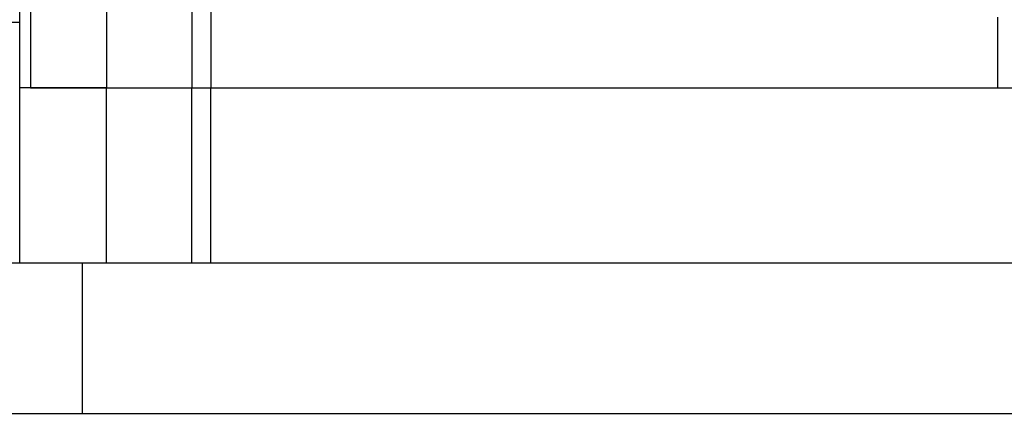
# Model space of a CAD drawing. Units: inches. Extents: x 0.4 to 16.6, y 0.2 to 10.8.
# Drawn here: x 6.8 to 8.6, y 3 to 3.7 of the extents above; entities that cross this region are included whole.
import ezdxf

# ---------------------------------------------------------------- set-up
doc = ezdxf.new("R2010")
doc.units = ezdxf.units.IN
doc.header["$MEASUREMENT"] = 0
doc.styles.add('SLDTEXTSTYLE1', font='TXT', dxfattribs={"width": 0.75})
doc.dimstyles.new('SLDDIMSTYLE0', dxfattribs={"dimtxt": 0.166667, "dimasz": 0.156, "dimexe": 0, "dimexo": 0.0625, "dimgap": 0.041667, "dimtad": 0, "dimtih": 1, "dimtoh": 1, "dimdec": 1, "dimrnd": 1e-09, "dimzin": 12, "dimdsep": 46, "dimtxsty": 'SLDTEXTSTYLE1', "dimsah": 1, "dimcen": 0.09, "dimadec": 0, "dimazin": 3, "dimtfac": 1, "dimtdec": 1, "dimtofl": 0, "dimtmove": 0, "dimatfit": 3, "dimfxl": 0, "dimfrac": 2, "dimtolj": 1, "dimtzin": 12, "dimarcsym": 0})

# ---------------------------------------------------------------- blocks, each defined once
blk = doc.blocks.new('_D_8')
at = {"color": 7, "linetype": 'Continuous', "lineweight": 18}
for p, q in [((8.5241, 4.8459), (12.4359, 4.8459)), ((12.3109, 4.8459), (12.3109, 4.2579)), ((12.1878, 4.2241), (12.1371, 4.2241)), ((12.1371, 4.2241), (12.1371, 3.9593)), ((12.4341, 4.2241), (12.4848, 4.2241)), ((12.4848, 4.2241), (12.4848, 3.9593)), ((12.1371, 3.9593), (12.1878, 3.9593)), ((12.4848, 3.9593), (12.4341, 3.9593)), ((12.3109, 2.9997), (12.3109, 3.7033)), ((11.7196, 2.9997), (12.4359, 2.9997))]:
    blk.add_line(p, q, dxfattribs=at)
for points in [[(12.3109, 4.8459), (12.2849, 4.6899), (12.3369, 4.6899)], [(12.3109, 2.9997), (12.3369, 3.1557), (12.2849, 3.1557)]]:
    blk.add_solid(points, dxfattribs=at)
at = {"color": 7, "linetype": 'Continuous', "lineweight": 18, "char_height": 0.16667, "attachment_point": 1, "style": 'SLDTEXTSTYLE1'}
for s, insert in [('47', (12.1878, 4.1741)), ('1.8', (12.1571, 3.9181))]:
    blk.add_mtext(s, dxfattribs=dict(at, insert=insert))

msp = doc.modelspace()

# ---------------------------------------------------------------- linework, layer by layer
at = {"color": 7, "linetype": 'Continuous', "lineweight": 25}
for p, q in [((6.8041, 4.7901), (6.8041, 3.5959)), ((6.9429, 4.7901), (6.9429, 3.5959)), ((7.0991, 4.0759), (7.0991, 3.5959)), ((7.1341, 4.0759), (7.1341, 3.5959)), ((6.7841, 3.5959), (6.7841, 4.0716)), ((6.7448, 3.7163), (6.7841, 3.7163)), ((8.5741, 3.7259), (8.5741, 3.5959)), ((6.7841, 3.2753), (6.7841, 3.5959)), ((6.9429, 3.5959), (6.7841, 3.5959)), ((6.8041, 3.5959), (6.9429, 3.5959)), ((6.9429, 3.5959), (7.0991, 3.5959)), ((7.0991, 3.5959), (7.1341, 3.5959)), ((7.0991, 3.2753), (7.0991, 3.5959)), ((7.1341, 3.5959), (8.5741, 3.5959)), ((7.1341, 3.5959), (8.7018, 3.5959)), ((6.7346, 3.2753), (6.8986, 3.2753)), ((6.8986, 3.2753), (6.8986, 2.9997)), ((6.8986, 3.2753), (11.5056, 3.2753)), ((6.7346, 2.9997), (6.8986, 2.9997)), ((6.8986, 2.9997), (11.5056, 2.9997))]:
    msp.add_line(p, q, dxfattribs=at)
at = {"color": 8, "linetype": 'Continuous', "lineweight": 25}
for p, q in [((6.9429, 3.2753), (6.9429, 3.5959)), ((7.1341, 3.2753), (7.1341, 3.5959))]:
    msp.add_line(p, q, dxfattribs=at)

# ---------------------------------------------------------------- dimensions: what is measured, and where the dimension line sits
at = {"color": 7, "linetype": 'Continuous', "lineweight": 18}
dim = msp.add_linear_dim(base=(12.3109, 2.9997), p1=(8.4741, 4.8459), p2=(11.6696, 2.9997), angle=90, dimstyle='SLDDIMSTYLE0', dxfattribs=at)
dim.commit()
dim.dimension.update_dxf_attribs({"geometry": '_D_8', "text_midpoint": (12.3109, 3.9806), "dimtype": 160})

doc.saveas('drawing.dxf')
